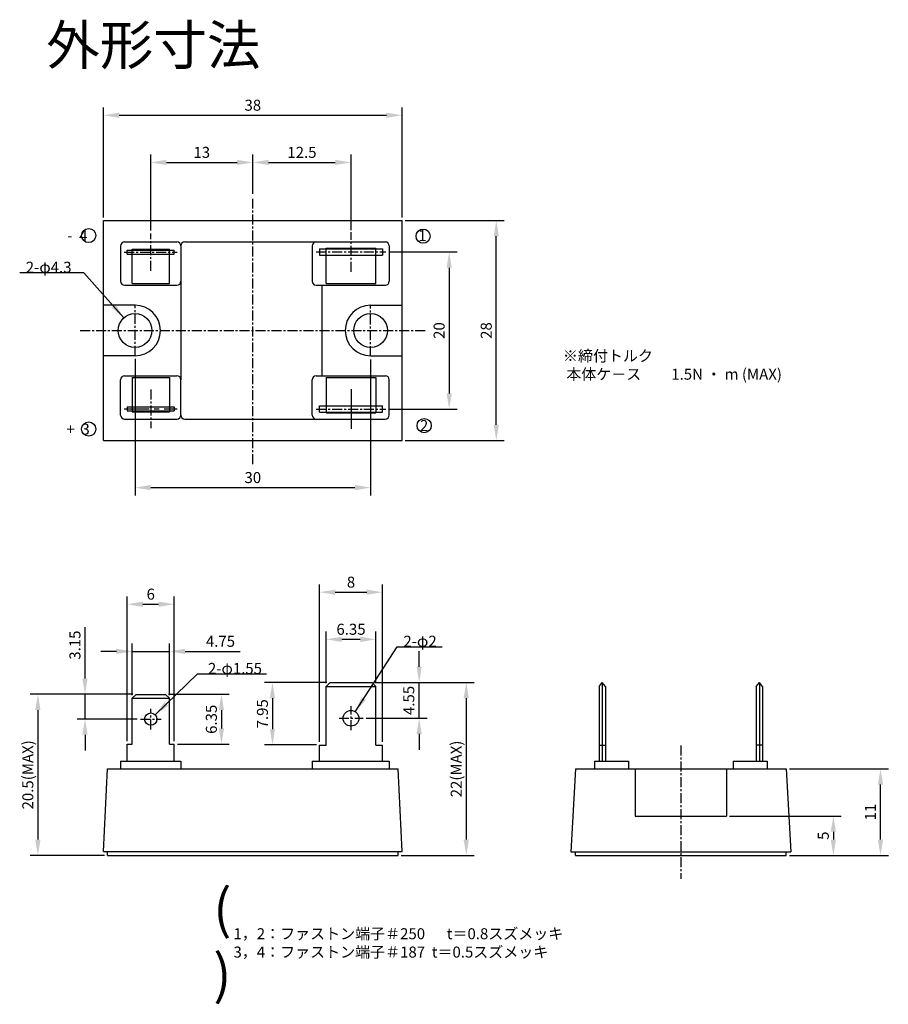
# Model space of a CAD drawing. Units: millimetres. Extents: x 462 to 573, y 208 to 333.
import ezdxf

# ---------------------------------------------------------------- set-up
doc = ezdxf.new("R2010")
doc.units = ezdxf.units.MM
doc.header["$LTSCALE"] = 0.5
doc.linetypes.add('CENTER', pattern=[50.8, 31.75, -6.35, 6.35, -6.35])
doc.layers.add('外形', color=7, linetype='Continuous')
doc.layers.add('寸法', color=7, linetype='Continuous')
doc.dimstyles.new('ISO-25', dxfattribs={"dimscale": 2, "dimtxt": 0.7, "dimasz": 1, "dimexe": 0.5, "dimexo": 0.2, "dimgap": 0.2, "dimtad": 1, "dimzin": 9, "dimdsep": 46, "dimtxsty": 'Standard', "dimcen": 2.5, "dimadec": 1, "dimazin": 1, "dimtfac": 1, "dimtmove": 0, "dimatfit": 3, "dimfxl": 1, "dimarcsym": 0})

# ---------------------------------------------------------------- blocks, each defined once
blk = doc.blocks.new('*D0')
at = {"layer": 'Defpoints', "color": 0}
for p in [(507.74, 248.88), (510.56, 226.88), (519.24, 226.88)]:
    blk.add_point(p, dxfattribs=at)
at = {"layer": '寸法', "color": 0, "lineweight": -2}
for p, q in [((508.14, 248.88), (520.24, 248.88)), ((519.24, 246.88), (519.24, 228.88)), ((510.96, 226.88), (520.24, 226.88))]:
    blk.add_line(p, q, dxfattribs=at)
at = {"layer": '寸法', "color": 0}
for points in [[(518.9, 246.88), (519.57, 246.88), (519.24, 248.88)], [(518.9, 228.88), (519.57, 228.88), (519.24, 226.88)]]:
    blk.add_solid(points, dxfattribs=at)
at = {"layer": '寸法', "color": 0, "insert": (518.14, 237.88), "char_height": 1.4, "attachment_point": 5, "rotation": 90}
blk.add_mtext('22(MAX)', dxfattribs=at)
blk = doc.blocks.new('*D1')
at = {"layer": 'Defpoints', "color": 0}
for p in [(477.19, 247.38), (464.69, 226.88), (473.56, 226.88)]:
    blk.add_point(p, dxfattribs=at)
at = {"layer": '寸法', "color": 0, "lineweight": -2}
for p, q in [((476.79, 247.38), (463.69, 247.38)), ((464.69, 245.38), (464.69, 228.88)), ((473.16, 226.88), (463.69, 226.88))]:
    blk.add_line(p, q, dxfattribs=at)
at = {"layer": '寸法', "color": 0}
for points in [[(464.35, 245.38), (465.02, 245.38), (464.69, 247.38)], [(464.35, 228.88), (465.02, 228.88), (464.69, 226.88)]]:
    blk.add_solid(points, dxfattribs=at)
at = {"layer": '寸法', "color": 0, "insert": (463.59, 237.13), "char_height": 1.4, "attachment_point": 5, "rotation": 90}
blk.add_mtext('20.5(MAX)', dxfattribs=at)
blk = doc.blocks.new('*D2')
at = {"layer": 'Defpoints', "color": 0}
for p in [(504.56, 315.09), (492.06, 310.69), (504.56, 306.06)]:
    blk.add_point(p, dxfattribs=at)
at = {"layer": '寸法', "color": 0, "lineweight": -2}
for p, q in [((492.06, 311.09), (492.06, 316.09)), ((504.56, 306.46), (504.56, 316.09)), ((494.06, 315.09), (502.56, 315.09))]:
    blk.add_line(p, q, dxfattribs=at)
at = {"layer": '寸法', "color": 0}
for points in [[(494.06, 315.42), (494.06, 314.76), (492.06, 315.09)], [(502.56, 315.42), (502.56, 314.76), (504.56, 315.09)]]:
    blk.add_solid(points, dxfattribs=at)
at = {"layer": '寸法', "color": 0, "insert": (498.31, 316.19), "char_height": 1.4, "attachment_point": 5}
blk.add_mtext('12.5', dxfattribs=at)
blk = doc.blocks.new('*D3')
at = {"layer": 'Defpoints', "color": 0}
for p in [(511.06, 307.69), (523.06, 307.69), (511.06, 279.69)]:
    blk.add_point(p, dxfattribs=at)
at = {"layer": '寸法', "color": 0, "lineweight": -2}
for p, q in [((511.46, 307.69), (524.06, 307.69)), ((523.06, 281.69), (523.06, 305.69)), ((511.46, 279.69), (524.06, 279.69))]:
    blk.add_line(p, q, dxfattribs=at)
at = {"layer": '寸法', "color": 0}
for points in [[(522.73, 305.69), (523.39, 305.69), (523.06, 307.69)], [(522.73, 281.69), (523.39, 281.69), (523.06, 279.69)]]:
    blk.add_solid(points, dxfattribs=at)
at = {"layer": '寸法', "color": 0, "insert": (521.96, 293.69), "char_height": 1.4, "attachment_point": 5, "rotation": 90}
blk.add_mtext('28', dxfattribs=at)
blk = doc.blocks.new('*D4')
at = {"layer": 'Defpoints', "color": 0}
for p in [(492.06, 315.09), (492.06, 310.69), (479.06, 306.03)]:
    blk.add_point(p, dxfattribs=at)
at = {"layer": '寸法', "color": 0, "lineweight": -2}
for p, q in [((479.06, 306.43), (479.06, 316.09)), ((492.06, 311.09), (492.06, 316.09)), ((481.06, 315.09), (490.06, 315.09))]:
    blk.add_line(p, q, dxfattribs=at)
at = {"layer": '寸法', "color": 0}
for points in [[(481.06, 315.42), (481.06, 314.76), (479.06, 315.09)], [(490.06, 315.42), (490.06, 314.76), (492.06, 315.09)]]:
    blk.add_solid(points, dxfattribs=at)
at = {"layer": '寸法', "color": 0, "insert": (485.56, 316.19), "char_height": 1.4, "attachment_point": 5}
blk.add_mtext('13', dxfattribs=at)
blk = doc.blocks.new('*D5')
at = {"layer": 'Defpoints', "color": 0}
for p in [(508.56, 260.38), (500.56, 240.93), (508.56, 240.93)]:
    blk.add_point(p, dxfattribs=at)
at = {"layer": '寸法', "color": 0, "lineweight": -2}
for p, q in [((500.56, 241.33), (500.56, 261.38)), ((508.56, 241.33), (508.56, 261.38)), ((502.56, 260.38), (506.56, 260.38))]:
    blk.add_line(p, q, dxfattribs=at)
at = {"layer": '寸法', "color": 0}
for points in [[(502.56, 260.71), (502.56, 260.04), (500.56, 260.38)], [(506.56, 260.71), (506.56, 260.04), (508.56, 260.38)]]:
    blk.add_solid(points, dxfattribs=at)
at = {"layer": '寸法', "color": 0, "insert": (504.56, 261.48), "char_height": 1.4, "attachment_point": 5}
blk.add_mtext('8', dxfattribs=at)
blk = doc.blocks.new('*D6')
at = {"layer": 'Defpoints', "color": 0}
for p in [(482.06, 258.85), (476.06, 241.03), (482.06, 241.03)]:
    blk.add_point(p, dxfattribs=at)
at = {"layer": '寸法', "color": 0, "lineweight": -2}
for p, q in [((476.06, 241.43), (476.06, 259.85)), ((482.06, 241.43), (482.06, 259.85)), ((478.06, 258.85), (480.06, 258.85))]:
    blk.add_line(p, q, dxfattribs=at)
at = {"layer": '寸法', "color": 0}
for points in [[(478.06, 259.18), (478.06, 258.51), (476.06, 258.85)], [(480.06, 259.18), (480.06, 258.51), (482.06, 258.85)]]:
    blk.add_solid(points, dxfattribs=at)
at = {"layer": '寸法', "color": 0, "insert": (479.06, 259.95), "char_height": 1.4, "attachment_point": 5}
blk.add_mtext('6', dxfattribs=at)
blk = doc.blocks.new('*D7')
at = {"layer": 'Defpoints', "color": 0}
for p in [(477.19, 247.38), (470.69, 244.23), (477.74, 244.23)]:
    blk.add_point(p, dxfattribs=at)
at = {"layer": '寸法', "color": 0, "lineweight": -2}
for p, q in [((470.69, 249.38), (470.69, 255.91)), ((476.79, 247.38), (469.69, 247.38)), ((470.69, 244.23), (470.69, 247.38)), ((477.34, 244.23), (469.69, 244.23)), ((470.69, 242.23), (470.69, 240.23))]:
    blk.add_line(p, q, dxfattribs=at)
at = {"layer": '寸法', "color": 0}
for points in [[(470.35, 249.38), (471.02, 249.38), (470.69, 247.38)], [(470.35, 242.23), (471.02, 242.23), (470.69, 244.23)]]:
    blk.add_solid(points, dxfattribs=at)
at = {"layer": '寸法', "color": 0, "insert": (469.59, 253.64), "char_height": 1.4, "attachment_point": 5, "rotation": 90}
blk.add_mtext('3.15', dxfattribs=at)
blk = doc.blocks.new('*D8')
at = {"layer": 'Defpoints', "color": 0}
for p in [(509, 303.69), (509, 283.69), (517.06, 283.69)]:
    blk.add_point(p, dxfattribs=at)
at = {"layer": '寸法', "color": 0, "lineweight": -2}
for p, q in [((509.4, 303.69), (518.06, 303.69)), ((517.06, 301.69), (517.06, 285.69)), ((509.4, 283.69), (518.06, 283.69))]:
    blk.add_line(p, q, dxfattribs=at)
at = {"layer": '寸法', "color": 0}
for points in [[(516.73, 301.69), (517.39, 301.69), (517.06, 303.69)], [(516.73, 285.69), (517.39, 285.69), (517.06, 283.69)]]:
    blk.add_solid(points, dxfattribs=at)
at = {"layer": '寸法', "color": 0, "insert": (515.96, 293.69), "char_height": 1.4, "attachment_point": 5, "rotation": 90}
blk.add_mtext('20', dxfattribs=at)
blk = doc.blocks.new('*D9')
at = {"layer": 'Defpoints', "color": 0}
for p in [(511.06, 321.09), (473.06, 307.69), (511.06, 307.69)]:
    blk.add_point(p, dxfattribs=at)
at = {"layer": '寸法', "color": 0, "lineweight": -2}
for p, q in [((473.06, 308.09), (473.06, 322.09)), ((475.06, 321.09), (509.06, 321.09)), ((511.06, 308.09), (511.06, 322.09))]:
    blk.add_line(p, q, dxfattribs=at)
at = {"layer": '寸法', "color": 0}
for points in [[(475.06, 321.42), (475.06, 320.76), (473.06, 321.09)], [(509.06, 321.42), (509.06, 320.76), (511.06, 321.09)]]:
    blk.add_solid(points, dxfattribs=at)
at = {"layer": '寸法', "color": 0, "insert": (492.06, 322.19), "char_height": 1.4, "attachment_point": 5}
blk.add_mtext('38', dxfattribs=at)
blk = doc.blocks.new('*D10')
at = {"layer": 'Defpoints', "color": 0}
for p in [(480.94, 247.38), (482.06, 241.03), (488.06, 241.03)]:
    blk.add_point(p, dxfattribs=at)
at = {"layer": '寸法', "color": 0, "lineweight": -2}
for p, q in [((481.34, 247.38), (489.06, 247.38)), ((488.06, 245.38), (488.06, 243.03)), ((482.46, 241.03), (489.06, 241.03))]:
    blk.add_line(p, q, dxfattribs=at)
at = {"layer": '寸法', "color": 0}
for points in [[(487.73, 245.38), (488.39, 245.38), (488.06, 247.38)], [(487.73, 243.03), (488.39, 243.03), (488.06, 241.03)]]:
    blk.add_solid(points, dxfattribs=at)
at = {"layer": '寸法', "color": 0, "insert": (486.96, 244.2), "char_height": 1.4, "attachment_point": 5, "rotation": 90}
blk.add_mtext('6.35', dxfattribs=at)
blk = doc.blocks.new('*D11')
at = {"layer": 'Defpoints', "color": 0}
for p in [(501.89, 248.88), (494.56, 240.93), (500.56, 240.93)]:
    blk.add_point(p, dxfattribs=at)
at = {"layer": '寸法', "color": 0, "lineweight": -2}
for p, q in [((501.49, 248.88), (493.56, 248.88)), ((494.56, 246.88), (494.56, 242.93)), ((500.16, 240.93), (493.56, 240.93))]:
    blk.add_line(p, q, dxfattribs=at)
at = {"layer": '寸法', "color": 0}
for points in [[(494.23, 246.88), (494.89, 246.88), (494.56, 248.88)], [(494.23, 242.93), (494.89, 242.93), (494.56, 240.93)]]:
    blk.add_solid(points, dxfattribs=at)
at = {"layer": '寸法', "color": 0, "insert": (493.46, 244.9), "char_height": 1.4, "attachment_point": 5, "rotation": 90}
blk.add_mtext('7.95', dxfattribs=at)
blk = doc.blocks.new('*D12')
at = {"layer": 'Defpoints', "color": 0}
for p in [(507.24, 248.88), (513.24, 248.88), (506.09, 244.33)]:
    blk.add_point(p, dxfattribs=at)
at = {"layer": '寸法', "color": 0, "lineweight": -2}
for p, q in [((513.24, 250.88), (513.24, 252.88)), ((507.64, 248.88), (514.24, 248.88)), ((513.24, 244.33), (513.24, 248.88)), ((506.49, 244.33), (514.24, 244.33)), ((513.24, 242.33), (513.24, 240.33))]:
    blk.add_line(p, q, dxfattribs=at)
at = {"layer": '寸法', "color": 0}
for points in [[(512.9, 250.88), (513.57, 250.88), (513.24, 248.88)], [(512.9, 242.33), (513.57, 242.33), (513.24, 244.33)]]:
    blk.add_solid(points, dxfattribs=at)
at = {"layer": '寸法', "color": 0, "insert": (512.1, 246.6), "char_height": 1.4, "attachment_point": 5, "rotation": 90}
blk.add_mtext('4.55', dxfattribs=at)
blk = doc.blocks.new('*D13')
at = {"layer": 'Defpoints', "color": 0}
for p in [(552.35, 231.88), (559.98, 226.88), (565.98, 226.88)]:
    blk.add_point(p, dxfattribs=at)
at = {"layer": '寸法', "color": 0, "lineweight": -2}
for p, q in [((552.75, 231.88), (566.98, 231.88)), ((565.98, 229.88), (565.98, 228.88)), ((560.38, 226.88), (566.98, 226.88))]:
    blk.add_line(p, q, dxfattribs=at)
at = {"layer": '寸法', "color": 0}
for points in [[(565.64, 229.88), (566.31, 229.88), (565.98, 231.88)], [(565.64, 228.88), (566.31, 228.88), (565.98, 226.88)]]:
    blk.add_solid(points, dxfattribs=at)
at = {"layer": '寸法', "color": 0, "insert": (564.88, 229.38), "char_height": 1.4, "attachment_point": 5, "rotation": 90}
blk.add_mtext('5', dxfattribs=at)
blk = doc.blocks.new('*D14')
at = {"layer": 'Defpoints', "color": 0}
for p in [(559.98, 237.88), (571.98, 237.88), (559.98, 226.88)]:
    blk.add_point(p, dxfattribs=at)
at = {"layer": '寸法', "color": 0, "lineweight": -2}
for p, q in [((560.38, 237.88), (572.98, 237.88)), ((571.98, 228.88), (571.98, 235.88)), ((560.38, 226.88), (572.98, 226.88))]:
    blk.add_line(p, q, dxfattribs=at)
at = {"layer": '寸法', "color": 0}
for points in [[(571.64, 235.88), (572.31, 235.88), (571.98, 237.88)], [(571.64, 228.88), (572.31, 228.88), (571.98, 226.88)]]:
    blk.add_solid(points, dxfattribs=at)
at = {"layer": '寸法', "color": 0, "insert": (570.88, 232.38), "char_height": 1.4, "attachment_point": 5, "rotation": 90}
blk.add_mtext('11', dxfattribs=at)
blk = doc.blocks.new('*D15')
at = {"layer": 'Defpoints', "color": 0}
for p in [(481.44, 252.85), (476.69, 246.88), (481.44, 246.88)]:
    blk.add_point(p, dxfattribs=at)
at = {"layer": '寸法', "color": 0, "lineweight": -2}
for p, q in [((476.69, 247.28), (476.69, 253.85)), ((481.44, 247.28), (481.44, 253.85)), ((474.69, 252.85), (472.69, 252.85)), ((476.69, 252.85), (481.44, 252.85)), ((483.44, 252.85), (490.44, 252.85))]:
    blk.add_line(p, q, dxfattribs=at)
at = {"layer": '寸法', "color": 0}
for points in [[(474.69, 253.18), (474.69, 252.51), (476.69, 252.85)], [(483.44, 253.18), (483.44, 252.51), (481.44, 252.85)]]:
    blk.add_solid(points, dxfattribs=at)
at = {"layer": '寸法', "color": 0, "insert": (487.94, 253.95), "char_height": 1.4, "attachment_point": 5}
blk.add_mtext('4.75', dxfattribs=at)
blk = doc.blocks.new('*D16')
at = {"layer": 'Defpoints', "color": 0}
for p in [(507.74, 254.38), (501.39, 248.38), (507.74, 248.38)]:
    blk.add_point(p, dxfattribs=at)
at = {"layer": '寸法', "color": 0, "lineweight": -2}
for p, q in [((501.39, 248.78), (501.39, 255.38)), ((507.74, 248.78), (507.74, 255.38)), ((503.39, 254.38), (505.74, 254.38))]:
    blk.add_line(p, q, dxfattribs=at)
at = {"layer": '寸法', "color": 0}
for points in [[(503.39, 254.71), (503.39, 254.04), (501.39, 254.38)], [(505.74, 254.71), (505.74, 254.04), (507.74, 254.38)]]:
    blk.add_solid(points, dxfattribs=at)
at = {"layer": '寸法', "color": 0, "insert": (504.56, 255.48), "char_height": 1.4, "attachment_point": 5}
blk.add_mtext('6.35', dxfattribs=at)
blk = doc.blocks.new('*D17')
at = {"layer": 'Defpoints', "color": 0}
for p in [(477.06, 290.47), (507.06, 290.41), (507.06, 273.69)]:
    blk.add_point(p, dxfattribs=at)
at = {"layer": '寸法', "color": 0, "lineweight": -2}
for p, q in [((477.06, 290.07), (477.06, 272.69)), ((507.06, 290.01), (507.06, 272.69)), ((479.06, 273.69), (505.06, 273.69))]:
    blk.add_line(p, q, dxfattribs=at)
at = {"layer": '寸法', "color": 0}
for points in [[(479.06, 274.03), (479.06, 273.36), (477.06, 273.69)], [(505.06, 274.03), (505.06, 273.36), (507.06, 273.69)]]:
    blk.add_solid(points, dxfattribs=at)
at = {"layer": '寸法', "color": 0, "insert": (492.06, 274.79), "char_height": 1.4, "attachment_point": 5}
blk.add_mtext('30', dxfattribs=at)

msp = doc.modelspace()

# ---------------------------------------------------------------- linework, layer by layer
at = {"linetype": 'ByBlock'}
for p, q in [((507.236, 248.877), (507.736, 248.377)), ((476.686, 246.877), (477.186, 247.377)), ((473.561, 226.877), (473.561, 227.377)), ((510.561, 226.877), (510.561, 227.377))]:
    msp.add_line(p, q, dxfattribs=at)
at = {"layer": '外形', "color": 1, "linetype": 'CENTER', "ltscale": 0.08}
for p, q in [((492.061, 276.693), (492.061, 310.693)), ((479.061, 301.272), (479.061, 306.056)), ((504.561, 301.16), (504.561, 306.227)), ((475.681, 303.664), (482.44, 303.664)), ((500.118, 303.693), (509.004, 303.693)), ((477.061, 290.46), (477.061, 296.926)), ((507.061, 290.413), (507.061, 296.974)), ((470.061, 293.693), (514.061, 293.693)), ((479.061, 286.168), (479.061, 281.276)), ((500.118, 283.693), (509.004, 283.693)), ((504.561, 242.798), (504.561, 245.856)), ((479.061, 242.905), (479.061, 245.549)), ((477.739, 244.227), (480.382, 244.227)), ((503.032, 244.327), (506.089, 244.327)), ((546.558, 240.877), (546.558, 223.877))]:
    msp.add_line(p, q, dxfattribs=at)
at = {"layer": '外形'}
for p, q in [((473.061, 279.693), (473.061, 307.693)), ((473.061, 307.693), (511.061, 307.693)), ((511.061, 279.693), (511.061, 307.693)), ((475.729, 304.965), (482.392, 304.965)), ((483.392, 304.965), (500.119, 304.965)), ((500.119, 304.965), (508.936, 304.965)), ((475.229, 304.465), (475.229, 299.965)), ((476.061, 303.914), (482.061, 303.914)), ((476.061, 303.414), (476.061, 303.914)), ((476.061, 303.414), (482.061, 303.414)), ((476.686, 304.051), (481.436, 304.051)), ((476.686, 299.664), (476.686, 304.051)), ((481.436, 299.664), (481.436, 304.051)), ((482.892, 304.465), (482.892, 299.965)), ((499.619, 304.465), (499.619, 299.965)), ((500.561, 304.093), (508.561, 304.093)), ((500.561, 304.093), (500.561, 303.293)), ((501.386, 299.693), (501.386, 304.193)), ((501.386, 304.193), (507.736, 304.193)), ((507.736, 299.693), (507.736, 304.193)), ((508.561, 304.093), (508.561, 303.293)), ((509.436, 304.465), (509.436, 299.965)), ((500.561, 303.293), (508.561, 303.293)), ((476.686, 299.664), (481.436, 299.664)), ((482.892, 299.965), (482.892, 287.421)), ((501.386, 299.693), (507.736, 299.693)), ((475.729, 299.465), (482.392, 299.465)), ((500.119, 299.465), (508.936, 299.465)), ((500.837, 299.465), (500.837, 287.921)), ((477.061, 296.918), (473.061, 296.918)), ((507.061, 296.918), (511.061, 296.918)), ((477.061, 290.468), (473.061, 290.468)), ((507.061, 290.468), (511.061, 290.468)), ((475.229, 282.921), (475.229, 287.421)), ((475.729, 287.921), (482.392, 287.921)), ((476.686, 287.722), (481.436, 287.722)), ((476.686, 287.722), (476.686, 283.335)), ((481.436, 287.722), (481.436, 283.335)), ((482.892, 282.921), (482.892, 287.421)), ((499.619, 282.921), (499.619, 287.421)), ((500.119, 287.921), (508.936, 287.921)), ((501.386, 287.693), (507.736, 287.693)), ((501.386, 287.693), (501.386, 283.193)), ((507.736, 287.693), (507.736, 283.193)), ((509.436, 282.921), (509.436, 287.421)), ((476.061, 283.972), (482.061, 283.972)), ((476.061, 283.972), (476.061, 283.472)), ((476.061, 283.472), (482.061, 283.472)), ((476.686, 283.335), (481.436, 283.335)), ((482.061, 283.972), (482.061, 283.472)), ((500.561, 284.093), (508.561, 284.093)), ((500.561, 283.293), (500.561, 284.093)), ((500.561, 283.293), (508.561, 283.293)), ((508.561, 283.293), (508.561, 284.093)), ((475.729, 282.421), (482.392, 282.421)), ((483.392, 282.421), (500.119, 282.421)), ((500.119, 282.421), (508.936, 282.421)), ((501.386, 283.193), (507.736, 283.193)), ((473.061, 279.693), (511.061, 279.693)), ((501.386, 248.377), (501.886, 248.877)), ((501.386, 240.927), (501.386, 248.377)), ((501.386, 248.377), (507.736, 248.377)), ((501.886, 248.877), (507.236, 248.877)), ((507.736, 240.927), (507.736, 248.377)), ((536.16, 248.377), (536.56, 248.877)), ((536.16, 248.377), (536.16, 238.877)), ((536.56, 248.877), (536.56, 238.877)), ((536.96, 248.377), (536.56, 248.877)), ((536.96, 248.377), (536.96, 238.877)), ((556.156, 248.377), (556.556, 248.877)), ((556.156, 248.377), (556.156, 238.877)), ((556.556, 248.877), (556.556, 238.877)), ((556.956, 248.377), (556.556, 248.877)), ((556.956, 248.377), (556.956, 238.877)), ((477.186, 247.377), (480.936, 247.377)), ((480.936, 247.377), (481.436, 246.877)), ((476.686, 246.877), (481.436, 246.877)), ((476.686, 241.027), (476.686, 246.877)), ((481.436, 241.027), (481.436, 246.877)), ((476.061, 238.877), (476.061, 241.027)), ((476.061, 241.027), (476.686, 241.027)), ((481.436, 241.027), (482.061, 241.027)), ((482.061, 238.877), (482.061, 241.027)), ((500.561, 238.877), (500.561, 240.927)), ((500.561, 240.927), (501.386, 240.927)), ((507.736, 240.927), (508.561, 240.927)), ((508.561, 238.877), (508.561, 240.927)), ((536.16, 240.927), (536.96, 240.927)), ((556.956, 240.927), (556.156, 240.927)), ((475.229, 238.877), (482.892, 238.877)), ((475.229, 238.877), (475.229, 237.877)), ((482.892, 238.877), (482.892, 237.877)), ((499.619, 238.877), (509.436, 238.877)), ((499.619, 238.877), (499.619, 237.877)), ((509.436, 238.877), (509.436, 237.877)), ((535.551, 238.877), (539.887, 238.877)), ((535.551, 238.877), (535.551, 237.877)), ((539.887, 238.877), (539.887, 237.877)), ((553.229, 238.877), (553.229, 237.877)), ((553.229, 238.877), (557.565, 238.877)), ((557.565, 238.877), (557.565, 237.877)), ((473.061, 227.377), (473.561, 237.877)), ((473.561, 237.877), (510.561, 237.877)), ((511.061, 227.377), (510.561, 237.877)), ((533.144, 237.877), (532.558, 227.335)), ((533.144, 237.877), (559.976, 237.877)), ((540.763, 237.877), (540.763, 231.877)), ((552.353, 237.877), (552.353, 231.877)), ((559.976, 237.877), (560.558, 227.335)), ((540.763, 231.877), (552.353, 231.877)), ((473.061, 227.377), (511.061, 227.377)), ((473.561, 226.877), (510.561, 226.877)), ((532.558, 227.335), (560.558, 227.335)), ((533.144, 226.877), (533.144, 227.335)), ((533.144, 226.877), (559.976, 226.877)), ((559.976, 226.877), (559.976, 227.335))]:
    msp.add_line(p, q, dxfattribs=at)
at = {"layer": '外形', "color": 1, "linetype": 'CENTER', "ltscale": 0.5}
msp.add_line((504.561, 286.227), (504.561, 281.16), dxfattribs=at)
at = {"layer": '外形', "color": 1, "linetype": 'CENTER', "ltscale": 0.2}
msp.add_line((475.681, 283.722), (482.44, 283.722), dxfattribs=at)
at = {"layer": '外形'}
for centre, radius in [((471.161, 305.78), 0.903), ((513.739, 305.703), 0.903), ((477.061, 293.693), 2.15), ((507.061, 293.693), 2.15), ((471.161, 281.145), 0.903), ((513.878, 281.588), 0.903), ((479.061, 244.227), 0.775), ((504.561, 244.327), 1)]:
    msp.add_circle(centre, radius, dxfattribs=at)
for centre, radius, start, end in [((475.729, 304.465), 0.5, 90, 180), ((482.392, 304.465), 0.5, 0, 90), ((483.392, 304.465), 0.5, 90, 180), ((500.119, 304.465), 0.5, 90, 180), ((508.936, 304.465), 0.5, 0, 90), ((475.729, 299.965), 0.5, 180, 270), ((482.392, 299.965), 0.5, 270, 0), ((500.119, 299.965), 0.5, 180, 270), ((508.936, 299.965), 0.5, 270, 0), ((477.061, 293.693), 3.225, 270, 90), ((507.061, 293.693), 3.225, 90, 270), ((475.729, 287.421), 0.5, 90, 180), ((482.392, 287.421), 0.5, 0, 90), ((500.119, 287.421), 0.5, 90, 180), ((508.936, 287.421), 0.5, 0, 90), ((475.729, 282.921), 0.5, 180, 270), ((482.392, 282.921), 0.5, 270, 0), ((483.392, 282.921), 0.5, 180, 270), ((500.119, 282.921), 0.5, 180, 270), ((508.936, 282.921), 0.5, 270, 0)]:
    msp.add_arc(centre, radius, start, end, dxfattribs=at)
at = {"layer": '寸法'}
msp.add_line((482.061, 303.414), (482.061, 303.914), dxfattribs=at)

# ---------------------------------------------------------------- texts
at = {"layer": '外形'}
for s, insert, char_height, width, attachment_point in [('{\\fMS UI Gothic|b0|i0|c128|p17;外形寸法}', (479.391, 330.023), 5, 41.28124, 5), ('{\\fＭＳ ゴシック|b0|i0|c128|p49;-  4}', (469.72, 305.78), 1.4, 5.00482, 5), ('{\\fＭＳ ゴシック|b0|i0|c128|p49;1}', (513.651, 305.78), 1.4, 5.00482, 5), ('{\\fMS UI Gothic|b0|i0|c128|p17;※締付トルク\\P\\fMS UI Gothic|b0|i0|c128|p2;\u3000 本体ケ－ス\u3000\u30001.5N ・ m (MAX)}', (531.543, 289.296), 1.4, 47.9051, 4), ('{\\fＭＳ ゴシック|b0|i0|c128|p49;2}', (513.865, 281.59), 1.4, 5.00482, 5), ('{\\fＭＳ ゴシック|b0|i0|c128|p49;+  3}', (469.809, 281.143), 1.4, 4.59498, 5), ('{\\fMS UI Gothic|b0|i0|c128|p17;(\u3000\u3000\u3000\u3000\u3000\u3000\u3000 )}', (487.024, 215.922), 5, 44.3215, 4), ('{\\fMS UI Gothic|b0|i0|c128|p17;1，2：ファストン端子＃250  \u3000t＝0.8スズメッキ\\P3，4：ファストン端子＃187 \u3000 t＝0.5スズメッキ}', (489.594, 215.735), 1.4, 60, 4)]:
    msp.add_mtext(s, dxfattribs=dict(at, insert=insert, char_height=char_height, width=width, attachment_point=attachment_point))
at = {"layer": '寸法', "color": 5, "char_height": 1.4, "attachment_point": 8}
for s, insert in [('{\\fMS UI Gothic|b0|i0|c128|p17;2-φ4.3}', (466.062, 301.049)), ('{\\fMS UI Gothic|b0|i0|c128|p17;2-φ2}', (513.35, 253.438)), ('{\\fMS UI Gothic|b0|i0|c128|p17;2-φ1.55}', (489.786, 249.974))]:
    msp.add_mtext(s, dxfattribs=dict(at, insert=insert))

# ---------------------------------------------------------------- dimensions: what is measured, and where the dimension line sits
at = {"layer": '寸法', "color": 5}
for base, p1, p2, picture, middle in [((511.061, 321.09), (473.061, 307.693), (511.061, 307.693), '*D9', (492.061, 322.19)), ((492.061, 315.09), (479.061, 306.03), (492.061, 310.693), '*D4', (485.561, 316.19)), ((504.561, 315.09), (492.061, 310.693), (504.561, 306.059), '*D2', (498.311, 316.19)), ((507.061, 273.693), (477.061, 290.468), (507.061, 290.413), '*D17', (492.061, 274.793)), ((508.561, 260.376), (500.561, 240.927), (508.561, 240.927), '*D5', (504.561, 261.476)), ((482.061, 258.847), (476.061, 241.027), (482.061, 241.027), '*D6', (479.061, 259.947)), ((507.736, 254.376), (501.386, 248.377), (507.736, 248.377), '*D16', (504.561, 255.476)), ((481.436, 252.847), (476.686, 246.877), (481.436, 246.877), '*D15', (487.936, 253.947))]:
    dim = msp.add_linear_dim(base=base, p1=p1, p2=p2, dimstyle='ISO-25', dxfattribs=at)
    dim.commit()
    dim.dimension.update_dxf_attribs({"geometry": picture, "text_midpoint": middle})
for base, p1, p2, angle, picture, middle in [((523.061, 307.693), (511.061, 279.693), (511.061, 307.693), 270, '*D3', (521.961, 293.693)), ((517.061, 283.693), (509.004, 303.693), (509.004, 283.693), 270, '*D8', (515.961, 293.693)), ((494.561, 240.927), (501.886, 248.877), (500.561, 240.927), 90, '*D11', (493.461, 244.902)), ((488.061, 241.027), (480.936, 247.377), (482.061, 241.027), 90, '*D10', (486.961, 244.202)), ((571.976, 237.877), (559.976, 226.877), (559.976, 237.877), 90, '*D14', (570.876, 232.377)), ((565.976, 226.877), (552.353, 231.877), (559.976, 226.877), 90, '*D13', (564.876, 229.377))]:
    dim = msp.add_linear_dim(base=base, p1=p1, p2=p2, angle=angle, dimstyle='ISO-25', dxfattribs=at)
    dim.commit()
    dim.dimension.update_dxf_attribs({"geometry": picture, "text_midpoint": middle})
dim = msp.add_linear_dim(base=(470.686, 244.227), p1=(477.186, 247.377), p2=(477.739, 244.227), angle=90, dimstyle='ISO-25', dxfattribs=at)
dim.commit()
dim.dimension.update_dxf_attribs({"geometry": '*D7', "text_midpoint": (470.686, 253.644), "dimtype": 160})
dim = msp.add_linear_dim(base=(513.236, 248.877), p1=(506.089, 244.327), p2=(507.236, 248.877), angle=90, dimstyle='ISO-25', override={"dimtmove": 2}, dxfattribs=at)
dim.commit()
dim.dimension.update_dxf_attribs({"geometry": '*D12', "text_midpoint": (512.104, 246.601), "dimtype": 160})
for base, p1, p2, picture, middle in [((519.236, 226.877), (507.736, 248.877), (510.561, 226.877), '*D0', (518.136, 237.877)), ((464.686, 226.877), (477.186, 247.377), (473.561, 226.877), '*D1', (463.586, 237.127))]:
    dim = msp.add_linear_dim(base=base, p1=p1, p2=p2, angle=90, text='<>(MAX)', dimstyle='ISO-25', dxfattribs=at)
    dim.commit()
    dim.dimension.update_dxf_attribs({"geometry": picture, "text_midpoint": middle})

# ---------------------------------------------------------------- leaders
for points in [[(475.636, 295.303), (470.552, 301.049), (462.372, 301.049)], [(505.102, 245.168), (510.431, 253.438), (516.149, 253.438)], [(479.619, 244.764), (485.034, 249.974), (493.797, 249.974)]]:
    msp.add_leader(points, dimstyle='ISO-25', override={"dimgap": 0.2, "dimtad": 0}, dxfattribs=at)

doc.saveas('drawing.dxf')
